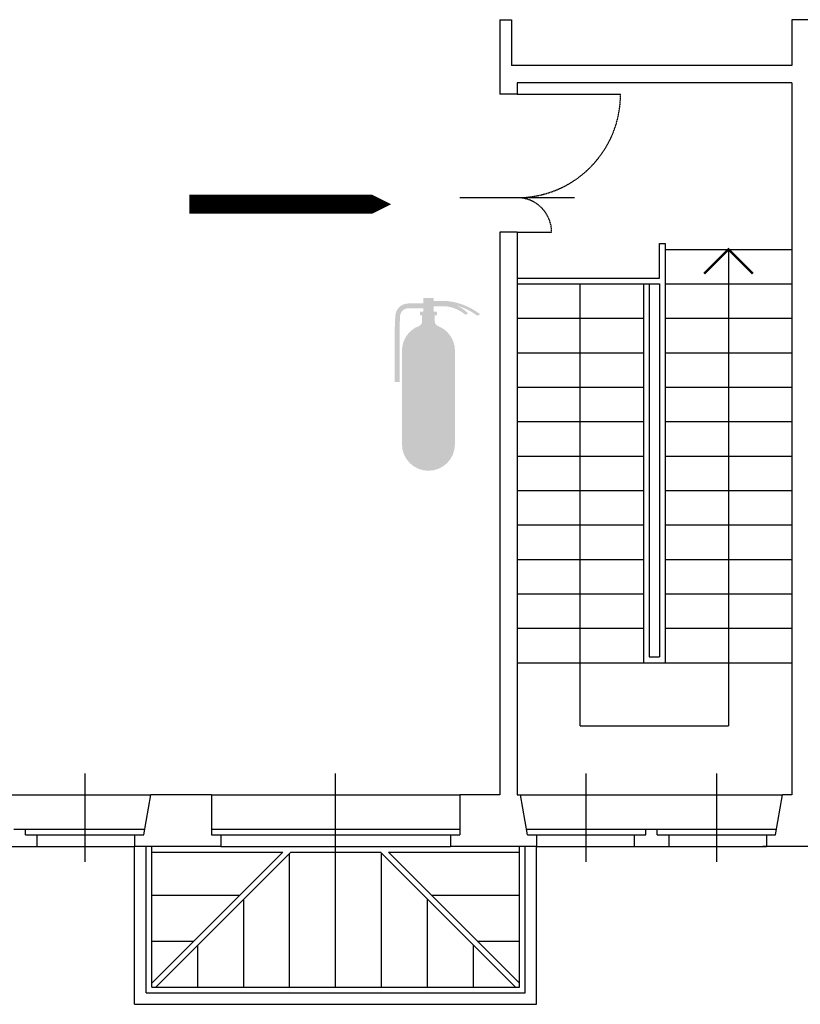
# Model space of a CAD drawing. Extents: x 4472 to 28991, y 6948 to 24470.
# Drawn here: x 23839 to 24655, y 7598 to 8627 of the extents above; entities that cross this region are included whole.
import ezdxf

# ---------------------------------------------------------------- set-up
doc = ezdxf.new("R2010")
doc.units = 0
doc.header["$LTSCALE"] = 1.6
for name, pattern in [('CONTINUA', [0]), ('DASHED4', [0.1875, 0.125, -0.0625]), ('HIDDEN', [0.375, 0.25, -0.125])]:
    doc.linetypes.add(name, pattern=pattern)
for name, color, linetype in [('APERTUR_APE6', 6, 'CONTINUOUS'), ('APERTUR_ASS6', 6, 'CONTINUOUS'), ('APERTUR_IBA6', 6, 'DASHED4'), ('MURI', 8, 'CONTINUOUS'), ('SCALE', 4, 'CONTINUOUS'), ('SERR_ESTERNI', 6, 'CONTINUOUS'), ('TESTALINO', 8, 'CONTINUOUS'), ('TETTO___DIS6', 2, 'CONTINUOUS'), ('VOLTE___DIS6', 41, 'HIDDEN')]:
    doc.layers.add(name, color=color, linetype=linetype)
doc.layers.get('VOLTE___DIS6').off()

# ---------------------------------------------------------------- blocks, each defined once
blk = doc.blocks.new('Estintore_pittogramma')
at = {"layer": 'TESTALINO'}
h = blk.add_hatch(color=7, dxfattribs=at)
edge = h.paths.add_edge_path()
edge.add_line((5.445119251120559, 171.6889331604775), (5.445119251120559, 166.3830396056099))
edge.add_line((5.445119251120559, 166.3830396056099), (8.834784628365014, 166.3830396056099))
edge.add_line((8.834784628365014, 166.3830396056099), (8.834784628365014, 162.3830396056099))
edge.add_line((8.834784628365014, 162.3830396056099), (-8.83478462835592, 162.3830396056099))
edge.add_line((-8.83478462835592, 162.3830396056099), (-8.834784628357738, 166.3830396056099))
edge.add_line((-8.834784628357738, 166.3830396056099), (-5.445119251113283, 166.3830396056099))
edge.add_line((-5.445119251113283, 166.3830396056099), (-5.445119251113283, 169.8764793854688))
edge.add_line((-5.445119251113283, 169.8764793854688), (-20.06898487591934, 169.8972354022943))
edge.add_arc((-20.80681215575896, 161.0555206111267), 8.872446649218467, 85.22980889907556, 179.2971543268623)
edge.add_line((-29.6785912567575, 161.16435592841), (-30.16757332972884, 149.4331331055315))
edge.add_line((-30.16757332972884, 149.4331331055315), (-30.16757332973066, 92.64038385737825))
edge.add_line((-30.16757332973066, 92.64038385737825), (-35.16757332973066, 92.64038385737842))
edge.add_line((-35.16757332973066, 92.64038385737842), (-35.16757332972884, 149.5372931482557))
edge.add_line((-35.16757332972884, 149.5372931482557), (-34.67270833281327, 161.4096538480117))
edge.add_arc((-20.92964542393383, 161.1366897194058), 13.74577344251401, 88.3093392297821, 178.8621432855118, ccw=False)
edge.add_line((-20.52409953841743, 174.8764793854688), (-5.445119251115102, 174.8764793854688))
edge.add_line((-5.445119251115102, 174.8764793854688), (-5.445119251113283, 180.4374308073558))
edge.add_line((-5.445119251113283, 180.4374308073558), (5.445119251120559, 180.4374308073558))
edge.add_line((5.445119251120559, 180.4374308073558), (5.445119251120559, 177.2540377465916))
edge.add_line((5.445119251120559, 177.2540377465916), (20.77295855743432, 177.2540377465916))
edge.add_arc((12.64664120934322, 110.3520526129057), 67.39371371626454, 52.04550352507539, 83.07443706283198, ccw=False)
edge.add_line((54.09616451222792, 163.4919591468221), (51.05506447144398, 162.0780182162694))
edge.add_arc((12.64664120935231, 110.3520526129164), 64.42656668703717, 53.40476140138575, 75.46106751262467)
edge.add_arc((17.74681475558646, 142.3126718493746), 32.35662131986975, 43.093552657017085, 69.98734775831042, ccw=False)
edge.add_line((41.37488669608865, 164.418443937495), (38.52752718558986, 163.0510201662239))
edge.add_arc((14.27079832370691, 134.9046407394947), 37.15652795825133, 49.24502739322092, 81.88306222359984)
edge.add_line((19.51707328790872, 171.6889331604763), (5.445119251120559, 171.6889331604775))
h = blk.add_hatch(color=10, dxfattribs=at)
edge = h.paths.add_edge_path()
edge.add_line((-6.672502626714049, 155.9804869041676), (-6.672502626715868, 162.38303960561))
edge.add_line((-6.672502626715868, 162.3830396056099), (6.672502626721325, 162.3830396056099))
edge.add_line((6.672502626721325, 162.3830396056099), (6.672502626721325, 155.9804869041668))
edge.add_arc((11.67250262672133, 155.9804869041667), 5, 179.9999999999982, 249.0620012248795)
edge.add_arc((3.092281986027956e-10, 125.4739478515728), 27.6633776962981, -1.9889512259396724e-10, 69.06200122540213, ccw=False)
edge.add_line((27.66337769660822, 125.4739478514768), (27.66337769660822, 27.66337769660549))
edge.add_arc((1.818989403545856e-12, 27.66337769660549), 27.6633776966064, -180, 0, ccw=False)
edge.add_line((-27.66337769660458, 27.66337769660549), (-27.66337769660458, 125.4739478514773))
edge.add_arc((1.818989403545856e-12, 125.4739478514782), 27.6633776966064, 110.93799877512009, 180.0000000000018, ccw=False)
edge.add_arc((-11.67250262641573, 155.9804869040814), 4.999999999702553, 290.9379987722517, 360.0000000009882)

msp = doc.modelspace()

# ---------------------------------------------------------------- linework, layer by layer
at = {"layer": 'APERTUR_APE6'}
for p, q in [((24359.018847119, 8548.86952847532), (24467.018847119, 8548.869528475301)), ((24359.01884711899, 8404.869528475316), (24395.01884711898, 8404.869528475316))]:
    msp.add_line(p, q, dxfattribs=at)
at = {"layer": 'APERTUR_ASS6'}
msp.add_line((24419.01884711896, 8440.86952847529), (24299.01884711896, 8440.869528475312), dxfattribs=at)
at = {"layer": 'APERTUR_IBA6'}
for centre, radius, start, end in [((24359.01884711899, 8548.869528475323), 108.0000000000109, 269.9999999999875, 359.9999999999875), ((24359.01884711899, 8404.86952847532), 35.99999999999571, 359.9999999999817, 89.99999999999127)]:
    msp.add_arc(centre, radius, start, end, dxfattribs=at)
at = {"layer": 'MURI', "linetype": 'Continuous'}
for p, q in [((24341.01884711901, 8626.869528475345), (24341.018847119, 8548.869528475338)), ((24699.81884711905, 8626.86952847529), (24645.81884711904, 8626.86952847529)), ((24645.81884711904, 8626.86952847529), (24645.81884711904, 8578.86952847529)), ((24645.81884711904, 8578.86952847529), (24353.01884711902, 8578.869528475341)), ((24645.81884711903, 8560.869528475334), (24359.01884711903, 8560.869528475334)), ((24359.01884711903, 8560.869528475334), (24359.01884711899, 8548.869528475338)), ((24645.81884711903, 8560.869528475334), (24645.81884711903, 7816.869528475311)), ((24359.01884711899, 8548.869528475338), (24341.018847119, 8548.869528475338)), ((24341.01884711901, 8404.86952847532), (24341.018847119, 7816.869528475311)), ((24359.018847119, 8404.869528475316), (24341.01884711901, 8404.86952847532)), ((24359.018847119, 8404.869528475316), (24359.01884711898, 7816.869528475311)), ((23969.01884711903, 7774.869528475302), (23976.36884711904, 7816.869528475311)), ((24039.81884711905, 7816.869528475311), (23976.36884711904, 7816.869528475311)), ((24039.81884711905, 7816.869528475311), (24039.81884711905, 7774.869528475302)), ((24299.01884711903, 7816.869528475311), (24299.01884711903, 7774.869528475302)), ((24341.018847119, 7816.869528475311), (24299.01884711903, 7816.869528475311)), ((24629.01884711903, 7774.869528475302), (24636.36884711905, 7816.869528475311)), ((24645.81884711903, 7816.869528475311), (24636.36884711905, 7816.869528475311)), ((23845.41884711906, 7774.869528475302), (23857.41884711905, 7774.869528475302)), ((23857.41884711905, 7774.869528475302), (23857.41884711905, 7762.869528475311)), ((23959.41884711904, 7774.869528475302), (23969.01884711903, 7774.869528475302)), ((23959.41884711904, 7774.869528475302), (23959.41884711904, 7762.869528475311)), ((24039.81884711905, 7774.869528475302), (24049.41884711904, 7774.869528475302)), ((24049.41884711904, 7774.869528475302), (24049.41884711904, 7762.869528475311)), ((24289.41884711904, 7774.869528475302), (24289.41884711904, 7762.869528475311)), ((24289.41884711904, 7774.869528475302), (24299.01884711903, 7774.869528475302)), ((24369.81884711905, 7774.869528475302), (24379.41884711904, 7774.869528475302)), ((24379.41884711904, 7774.869528475302), (24379.41884711904, 7762.869528475311)), ((24481.41884711904, 7774.869528475302), (24493.41884711907, 7774.869528475302)), ((24481.41884711904, 7774.869528475302), (24481.41884711904, 7762.869528475311)), ((24505.41884711906, 7774.869528475302), (24517.41884711905, 7774.869528475302)), ((24517.41884711905, 7774.869528475302), (24517.41884711905, 7762.869528475311)), ((24619.41884711904, 7774.869528475302), (24629.01884711903, 7774.869528475302)), ((24619.41884711904, 7774.869528475302), (24619.41884711904, 7762.869528475311)), ((24049.41884711904, 7762.869528475311), (23959.41884711904, 7762.869528475311)), ((24379.41884711904, 7762.869528475311), (24289.41884711904, 7762.869528475311)), ((24705.81884711904, 7762.869528475311), (24615.81884711904, 7762.869528475311))]:
    msp.add_line(p, q, dxfattribs=at)
at = {"layer": 'MURI'}
for p, q in [((24341.01884711901, 8626.869528475345), (24353.01884711902, 8626.869528475345)), ((24353.01884711902, 8626.869528475345), (24353.01884711902, 8578.869528475341)), ((24359.01884711898, 7816.869528475311), (24362.46884711902, 7816.869528475311)), ((24369.81884711905, 7774.869528475302), (24362.46884711902, 7816.869528475311)), ((23833.41884711907, 7780.869528475319), (23845.41884711906, 7780.869528475319)), ((23845.41884711906, 7774.869528475302), (23845.41884711906, 7780.869528475319)), ((24493.41884711907, 7780.869528475319), (24505.41884711906, 7780.869528475319)), ((24493.41884711907, 7774.869528475302), (24493.41884711907, 7780.869528475319)), ((24505.41884711906, 7774.869528475302), (24505.41884711906, 7780.869528475319)), ((23821.41884711904, 7762.869528475311), (23857.41884711905, 7762.869528475311)), ((24481.41884711904, 7762.869528475311), (24517.41884711905, 7762.869528475311))]:
    msp.add_line(p, q, dxfattribs=at)
at = {"layer": 'SCALE'}
for p, q in [((24507.81884711903, 8392.869528475334), (24513.81884711903, 8392.869528475334)), ((24507.81884711902, 8356.869528475334), (24507.81884711903, 8392.869528475334)), ((24513.81884711903, 8392.869528475334), (24513.81884711903, 7954.869528475333)), ((24513.81884711903, 8386.869528475334), (24645.81884711904, 8386.869528475334)), ((24579.81884711905, 8386.869528475334), (24579.81884711905, 7888.869528475324)), ((24359.018847119, 8356.869528475334), (24507.81884711902, 8356.869528475334)), ((24359.018847119, 8350.869528475334), (24507.81884711903, 8350.869528475334)), ((24491.018847119, 8350.869528475334), (24491.01884711902, 7954.869528475333)), ((24497.01884711897, 8350.869528475334), (24497.01884711902, 7960.869528475333)), ((24507.81884711903, 8350.869528475334), (24507.81884711903, 7960.869528475333)), ((24513.81884711903, 8350.869528475334), (24645.81884711904, 8350.869528475334)), ((24359.018847119, 8314.869528475334), (24491.01884711901, 8314.869528475334)), ((24513.81884711903, 8314.869528475334), (24645.81884711904, 8314.869528475334)), ((24359.018847119, 8278.869528475334), (24491.01884711901, 8278.869528475334)), ((24513.81884711903, 8278.869528475334), (24645.81884711904, 8278.869528475334)), ((24359.018847119, 8242.869528475334), (24491.01884711901, 8242.869528475334)), ((24513.81884711903, 8242.869528475334), (24645.81884711904, 8242.869528475334)), ((24359.018847119, 8206.869528475334), (24491.01884711901, 8206.869528475334)), ((24513.81884711903, 8206.869528475334), (24645.81884711904, 8206.869528475334)), ((24359.018847119, 8170.869528475333), (24491.01884711901, 8170.869528475333)), ((24513.81884711903, 8170.869528475333), (24645.81884711904, 8170.869528475333)), ((24359.018847119, 8134.869528475333), (24491.01884711901, 8134.869528475333)), ((24513.81884711903, 8134.869528475333), (24645.81884711904, 8134.869528475333)), ((24359.018847119, 8098.869528475333), (24491.01884711901, 8098.869528475333)), ((24513.81884711903, 8098.869528475333), (24645.81884711904, 8098.869528475333)), ((24359.018847119, 8062.869528475333), (24491.01884711901, 8062.869528475333)), ((24513.81884711903, 8062.869528475333), (24645.81884711904, 8062.869528475333)), ((24359.018847119, 8026.869528475333), (24491.01884711901, 8026.869528475333)), ((24513.81884711903, 8026.869528475333), (24645.81884711904, 8026.869528475333)), ((24359.018847119, 7990.869528475333), (24491.01884711901, 7990.869528475333)), ((24513.81884711903, 7990.869528475333), (24645.81884711904, 7990.869528475333))]:
    msp.add_line(p, q, dxfattribs=at)
at = {"layer": 'SCALE', "linetype": 'Continuous'}
for p, q in [((24425.01884711903, 7888.869528475319), (24425.01884711902, 8350.869528475334)), ((24359.018847119, 7954.869528475333), (24645.81884711904, 7954.869528475333)), ((24497.01884711902, 7960.869528475333), (24507.81884711903, 7960.869528475333)), ((24425.01884711903, 7888.869528475319), (24579.81884711905, 7888.869528475324))]:
    msp.add_line(p, q, dxfattribs=at)
at = {"layer": 'SCALE', "linetype": 'Continuous', "const_width": 2.4}
msp.add_lwpolyline([(24605.27469124176, 8361.413684352618), (24579.81884711905, 8386.869528475332), (24554.36300299634, 8361.413684352618)], dxfattribs=at)
at = {"layer": 'SERR_ESTERNI'}
for p, q in [((23907.74384711904, 7746.768136505035), (23907.74384711904, 7838.970920445587)), ((24169.41884711904, 7746.768136505035), (24169.41884711904, 7838.970920445587)), ((24431.09384711907, 7746.768136505035), (24431.09384711907, 7838.970920445587)), ((24567.74384711904, 7746.768136505035), (24567.74384711904, 7838.970920445587)), ((23702.46884711902, 7816.869528475311), (23976.36884711905, 7816.869528475311)), ((24039.81884711905, 7816.869528475311), (24299.01884711903, 7816.869528475311)), ((24362.46884711902, 7816.869528475311), (24636.36884711905, 7816.869528475311)), ((23845.41884711906, 7780.869528475319), (23970.06884711903, 7780.869528475319)), ((24039.81884711905, 7780.869528475302), (24299.01884711903, 7780.869528475298)), ((24368.76884711905, 7780.869528475319), (24493.41884711907, 7780.869528475319)), ((24505.41884711906, 7780.869528475319), (24630.06884711903, 7780.869528475319)), ((23845.41884711906, 7774.869528475302), (23969.01884711903, 7774.869528475302)), ((24039.81884711905, 7774.869528475302), (24299.01884711903, 7774.869528475302)), ((24369.81884711905, 7774.869528475302), (24493.41884711907, 7774.869528475302)), ((24505.41884711906, 7774.869528475302), (24629.01884711903, 7774.869528475302)), ((23857.41884711905, 7762.869528475311), (23959.41884711904, 7762.869528475311)), ((24049.41884711904, 7762.869528475311), (24289.41884711904, 7762.869528475311)), ((24379.41884711904, 7762.869528475311), (24481.41884711904, 7762.869528475311)), ((24517.41884711905, 7762.869528475311), (24619.41884711904, 7762.869528475311))]:
    msp.add_line(p, q, dxfattribs=at)
at = {"layer": 'TESTALINO', "color": 3, "linetype": 'CONTINUA', "ltscale": 60, "elevation": 0.9999999999999858}
msp.add_lwpolyline([(24016.78350000361, 8433.982311261301, 20, 20, 0), (24167.38148389848, 8433.982311261301, 60, 0, 0), (24227.38148389848, 8433.982311261301, 0, 0, 0)], format="xyseb", dxfattribs=at)
at = {"layer": 'TETTO___DIS6'}
for p, q in [((23959.41884711904, 7597.869528475319), (23959.41884711904, 7762.869528475319)), ((23971.41884711904, 7609.869528475319), (23971.41884711904, 7762.869528475319)), ((23977.41884711904, 7615.869528475319), (23977.41884711904, 7762.869528475319)), ((24361.41884711904, 7615.869528475319), (24361.41884711904, 7762.869528475311)), ((24367.41884711904, 7609.869528475319), (24367.41884711904, 7762.869528475319)), ((24379.41884711905, 7597.869528475319), (24379.41884711904, 7762.869528475319)), ((23977.41884711902, 7756.869528475311), (24114.17620643192, 7756.869528475311)), ((23977.41884711904, 7620.112169162442), (24114.17620643192, 7756.869528475311)), ((23981.66148780616, 7615.869528475319), (24122.66148780617, 7756.869528475311)), ((24121.41884711904, 7615.869528475319), (24121.41884711904, 7755.626887788176)), ((24122.66148780617, 7756.869528475311), (24216.17620643195, 7756.869528475311)), ((24169.41884711904, 7615.869528475319), (24169.41884711904, 7756.869528475311)), ((24357.17620643192, 7615.869528475319), (24216.17620643195, 7756.869528475311)), ((24217.41884711904, 7615.869528475319), (24217.41884711902, 7755.626887788237)), ((24224.6614878062, 7756.869528475311), (24361.41884711904, 7756.869528475311)), ((24361.41884711904, 7620.112169162442), (24224.6614878062, 7756.869528475311)), ((23977.41884711904, 7711.869528475319), (24069.17620643192, 7711.869528475319)), ((24073.41884711904, 7615.869528475319), (24073.41884711904, 7707.626887788184)), ((24265.41884711904, 7615.869528475319), (24265.41884711904, 7707.626887788219)), ((24269.66148780619, 7711.869528475315), (24361.41884711904, 7711.869528475315)), ((23977.41884711904, 7663.869528475319), (24021.17620643192, 7663.869528475319)), ((24025.41884711904, 7615.869528475319), (24025.41884711904, 7659.626887788188)), ((24313.41884711905, 7615.869528475319), (24313.41884711905, 7659.626887788198)), ((24317.66148780617, 7663.869528475319), (24361.41884711904, 7663.869528475319)), ((23977.41884711904, 7615.869528475319), (24361.41884711904, 7615.869528475319)), ((23971.41884711904, 7609.869528475319), (24367.41884711904, 7609.869528475319)), ((23959.41884711904, 7597.869528475319), (24379.41884711905, 7597.869528475319))]:
    msp.add_line(p, q, dxfattribs=at)

# ---------------------------------------------------------------- block references
at = {"layer": 'VOLTE___DIS6', "color": 1}
msp.add_blockref('Estintore_pittogramma', (24266.38558339796, 8155.454105749172), dxfattribs=at)

doc.saveas('drawing.dxf')
